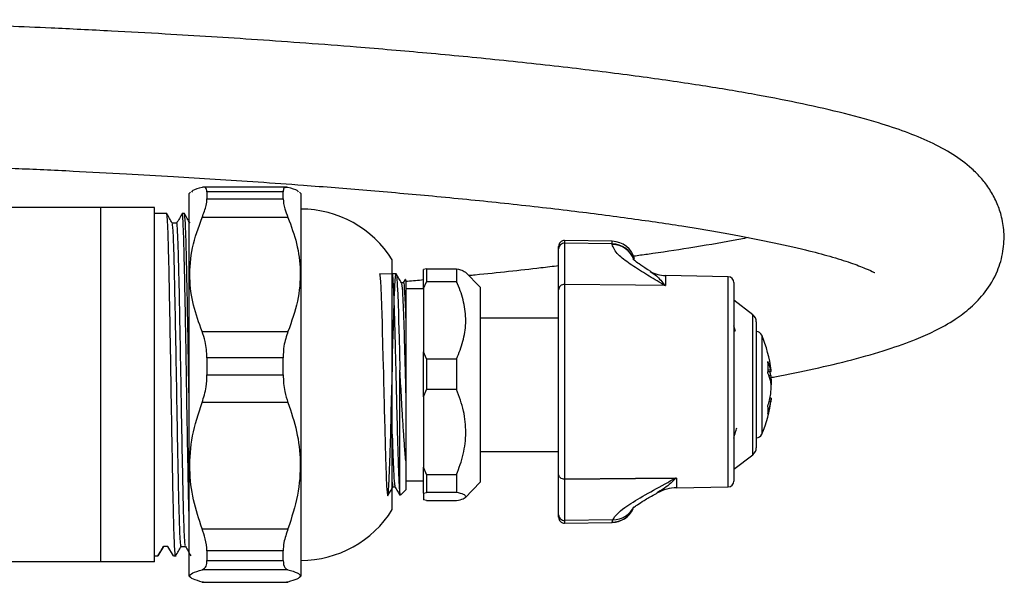
# Model space of a CAD drawing. Units: millimetres. Extents: x 34 to 261, y 25 to 161.
# Drawn here: x 177 to 261, y 108 to 156 of the extents above; entities that cross this region are included whole.
import ezdxf

# ---------------------------------------------------------------- set-up
doc = ezdxf.new("R2010")
doc.units = ezdxf.units.MM

msp = doc.modelspace()

# ---------------------------------------------------------------- linework, layer by layer
at = {"color": 7, "linetype": 'Continuous', "lineweight": 25}
for p, q in [((191.771, 141.33), (191.657, 141.216)), ((191.657, 108.816), (191.657, 141.216)), ((199.913, 141.743), (192.863, 141.743)), ((193.157, 141.36), (193.157, 140.747)), ((199.607, 141.36), (193.157, 141.36)), ((199.607, 140.747), (199.607, 141.36)), ((201.107, 141.216), (200.993, 141.33)), ((201.107, 141.216), (201.107, 108.816)), ((193.157, 140.747), (199.607, 140.747)), ((184.12, 140.016), (168.195, 140.016)), ((184.12, 140.016), (184.12, 110.016)), ((188.707, 140.016), (184.12, 140.016)), ((188.707, 110.016), (188.707, 140.016)), ((189.744, 139.516), (188.707, 139.516)), ((191.244, 139.516), (191.057, 139.516)), ((190.588, 138.704), (190.216, 138.704)), ((200.021, 139.177), (192.742, 139.177)), ((227.491, 137.163), (223.465, 137.233)), ((223.465, 137.007), (223.465, 133.512)), ((227.491, 136.939), (223.465, 137.007)), ((227.491, 136.892), (227.491, 136.939)), ((222.957, 136.52), (222.957, 136.733)), ((222.957, 133.061), (222.957, 136.52)), ((208.857, 114.441), (208.857, 135.591)), ((209.183, 134.416), (208.857, 134.416)), ((211.757, 134.831), (211.507, 134.769)), ((211.507, 133.159), (211.507, 134.769)), ((211.757, 134.831), (211.757, 133.732)), ((211.757, 134.831), (214.307, 134.831)), ((214.307, 134.831), (214.307, 133.732)), ((216.307, 133.266), (215.027, 134.578)), ((209.953, 133.924), (209.791, 133.643)), ((210.007, 133.916), (209.988, 133.934)), ((211.507, 133.159), (211.757, 133.732)), ((214.307, 133.732), (211.757, 133.732)), ((223.465, 133.512), (223.465, 117.01)), ((237.315, 134.16), (232.011, 134.253)), ((237.807, 133.661), (237.807, 116.862)), ((211.507, 133.141), (210.007, 133.141)), ((211.507, 133.159), (211.507, 127.791)), ((216.307, 133.266), (216.307, 129.757)), ((222.957, 117.462), (222.957, 133.061)), ((231.979, 133.418), (231.94, 133.418)), ((231.979, 133.418), (232.011, 133.417)), ((239.412, 130.941), (237.807, 132.166)), ((222.957, 130.666), (216.307, 130.666)), ((239.707, 130.345), (239.707, 120.06)), ((192.742, 129.531), (200.021, 129.531)), ((216.307, 129.757), (216.307, 116.766)), ((237.947, 129.528), (237.807, 130.01)), ((211.757, 127.218), (211.507, 127.791)), ((211.507, 123.986), (211.507, 127.791)), ((193.157, 127.304), (193.157, 125.856)), ((199.607, 127.304), (193.157, 127.304)), ((199.607, 125.856), (199.607, 127.304)), ((211.757, 127.218), (211.757, 124.622)), ((211.757, 127.218), (214.307, 127.218)), ((214.307, 127.218), (214.307, 124.622)), ((209.507, 115.697), (209.507, 126.253)), ((240.698, 126.142), (240.963, 126.142)), ((193.157, 125.856), (199.607, 125.856)), ((211.507, 123.986), (211.757, 124.622)), ((214.307, 124.622), (211.757, 124.622)), ((200.021, 123.512), (192.742, 123.512)), ((211.507, 123.986), (211.507, 118.039)), ((240.963, 123.889), (240.863, 123.889)), ((216.307, 119.366), (222.957, 119.366)), ((239.707, 120.06), (239.707, 119.687)), ((210.007, 118.587), (210.007, 116.116)), ((237.807, 117.866), (239.412, 119.091)), ((211.757, 117.403), (211.507, 118.039)), ((211.507, 115.843), (211.507, 118.039)), ((210.007, 116.891), (211.507, 116.891)), ((211.757, 117.403), (214.307, 117.403)), ((211.757, 117.403), (211.757, 115.905)), ((214.307, 117.403), (214.307, 115.905)), ((222.957, 114.002), (222.957, 117.462)), ((223.465, 117.01), (223.465, 113.515)), ((232.859, 117.114), (232.9, 117.115)), ((232.945, 117.116), (232.9, 117.115)), ((209.547, 115.656), (210.007, 116.116)), ((215.027, 115.454), (216.307, 116.766)), ((232.945, 116.285), (237.315, 116.362)), ((209.507, 115.697), (209.525, 115.677)), ((211.507, 115.843), (211.757, 115.905)), ((211.507, 115.843), (211.507, 115.263)), ((211.757, 115.201), (211.507, 115.263)), ((214.307, 115.905), (211.757, 115.905)), ((211.757, 115.201), (214.307, 115.201)), ((222.957, 113.789), (222.957, 114.002)), ((227.548, 113.584), (223.465, 113.515)), ((227.491, 113.376), (227.548, 113.584)), ((192.742, 112.824), (200.021, 112.824)), ((223.465, 113.289), (227.491, 113.36)), ((189.463, 111.328), (188.994, 110.516)), ((189.838, 111.328), (189.463, 111.328)), ((190.307, 110.516), (189.838, 111.328)), ((190.963, 111.328), (191.335, 111.328)), ((188.707, 110.516), (188.994, 110.516)), ((189.001, 110.567), (188.994, 110.516)), ((190.307, 110.516), (190.494, 110.516)), ((193.157, 110.96), (193.157, 110.125)), ((199.607, 110.96), (193.157, 110.96)), ((199.607, 110.125), (199.607, 110.96)), ((184.12, 110.016), (168.195, 110.016)), ((188.707, 110.016), (184.12, 110.016)), ((200.021, 109.351), (192.742, 109.351)), ((193.157, 110.125), (199.607, 110.125)), ((191.657, 108.816), (191.771, 108.702)), ((200.993, 108.702), (201.107, 108.816)), ((192.863, 108.312), (192.742, 108.308)), ((192.742, 108.308), (200.021, 108.308)), ((192.863, 108.288), (199.913, 108.288)), ((200.021, 108.308), (199.913, 108.331))]:
    msp.add_line(p, q, dxfattribs=at)
at = {"color": 8, "linetype": 'Continuous', "lineweight": 25}
for p, q in [((223.465, 137.233), (223.465, 137.007)), ((227.491, 136.939), (227.491, 137.163)), ((232.011, 134.253), (232.011, 133.417)), ((237.315, 116.362), (237.315, 134.16)), ((239.412, 119.091), (239.412, 130.941)), ((240.166, 129.213), (240.166, 127.388)), ((240.166, 127.388), (240.166, 120.818)), ((240.704, 126.274), (240.927, 126.274)), ((240.772, 125.79), (240.927, 125.79)), ((240.927, 123.563), (240.788, 123.563)), ((232.945, 117.116), (232.945, 116.285)), ((223.465, 113.515), (223.465, 113.289)), ((227.491, 113.36), (227.491, 113.376))]:
    msp.add_line(p, q, dxfattribs=at)
at = {"color": 7, "linetype": 'Continuous', "lineweight": 25, "flags": 128}
for points in [[(209.193, 134.389), (207.785, 134.4), (207.798, 134.354), (207.807, 134.302), (207.855, 133.769), (207.884, 133.257), (207.918, 132.509), (207.972, 130.937), (207.99, 130.299), (208.01, 129.574), (208.069, 127.326), (208.102, 125.971), (208.128, 124.929), (208.132, 124.754), (208.137, 124.535), (208.146, 124.123), (208.16, 123.523), (208.177, 122.831), (208.193, 122.186), (208.217, 121.221), (208.251, 119.991), (208.285, 118.867), (208.338, 117.382), (208.355, 116.976), (208.368, 116.682), (208.382, 116.43), (208.419, 115.926), (208.454, 115.671), (208.463, 115.638), (208.482, 115.617), (208.499, 115.657), (208.526, 115.841), (208.551, 116.123), (208.572, 116.447), (208.603, 117.045), (208.635, 117.809), (208.656, 118.421), (208.68, 119.192), (208.707, 120.155), (208.724, 120.783), (208.743, 121.504), (208.754, 121.9), (208.773, 122.641), (208.799, 123.708), (208.819, 124.521), (208.843, 125.532), (208.869, 126.618), (208.891, 127.569), (208.915, 128.525), (208.954, 129.955), (208.989, 131.11), (209.014, 131.874), (209.031, 132.322), (209.046, 132.715), (209.063, 133.11), (209.078, 133.432), (209.1, 133.789), (209.137, 134.219), (209.196, 134.4), (209.234, 134.165), (209.287, 133.418), (209.321, 132.691), (209.353, 131.873), (209.379, 131.084), (209.399, 130.394), (209.438, 128.948), (209.469, 127.768), (209.507, 126.253), (209.507, 126.253)], [(232.011, 133.417), (229.457, 133.446), (223.465, 133.512)], [(231.94, 133.418), (229.457, 133.446), (223.465, 133.512)], [(223.465, 117.01), (229.457, 117.077), (232.945, 117.116)], [(232.859, 117.114), (229.457, 117.076), (223.465, 117.01)]]:
    msp.add_lwpolyline(points, dxfattribs=at)
at = {"color": 7, "linetype": 'Continuous', "lineweight": 25}
for centre, radius, start, end in [((201.107, 130.757), 9.134, 31.95358, 90), ((223.457, 136.733), 0.5, 89, 180), ((223.451, 136.513), 0.494, 88.29922, 179.24642), ((227.457, 135.163), 2, 14.52343, 89), ((232.057, 136.853), 2.6, 239.44205, 269), ((237.307, 133.661), 0.5, 0, 89), ((238.957, 130.345), 0.75, 0, 52.65065), ((239.707, 129.016), 0.5, 23.25766, 90), ((230.4, 125.016), 10.63, 6.64312, 23.25766), ((237.242, 125.43), 3.78, 12.90182, 24.21628), ((233.689, 126.485), 7.018, 355.95557, 4.04443), ((233.681, 124.664), 7.333, 8.83791, 11.36596), ((237.242, 124.44), 3.78, 12.90182, 24.21628), ((230.4, 125.016), 10.63, 336.74234, 353.39153), ((233.611, 125.381), 7.404, 342.94868, 351.14443), ((233.611, 124.703), 7.404, 342.94868, 351.14443), ((237.408, 122.871), 3.299, 354.10063, 5.89937), ((239.707, 121.016), 0.5, 270, 336.74234), ((238.957, 119.687), 0.75, 307.34935, 0), ((237.307, 116.862), 0.5, 271, 0), ((233.007, 112.736), 3.55, 91, 118.19201), ((201.107, 119.275), 9.134, 270, 328.04642), ((227.457, 115.359), 2, 271, 334.38861), ((223.451, 114.009), 0.494, 180.75358, 271.70078), ((223.457, 113.789), 0.5, 180, 271)]:
    msp.add_arc(centre, radius, start, end, dxfattribs=at)
at = {"color": 8, "linetype": 'Continuous', "lineweight": 25}
for centre, radius, start, end in [((227.471, 134.943), 1.996, 19.56373, 89.41876), ((227.471, 134.895), 1.997, 21.01221, 89.42441), ((227.457, 115.376), 2, 270.97341, 332.28075), ((227.577, 115.52), 1.936, 269.13286, 335.57887)]:
    msp.add_arc(centre, radius, start, end, dxfattribs=at)
at = {"color": 7, "linetype": 'Continuous', "lineweight": 25}
for points, knots in [([(240.897, 125.612), (241.022, 125.634), (242.345, 125.871), (244.692, 126.372), (247.926, 127.139), (250.795, 127.968), (253.075, 128.783), (254.889, 129.581), (256.461, 130.449), (257.915, 131.54), (259.14, 132.807), (260.13, 134.425), (260.672, 136.265), (260.747, 137.905), (260.51, 139.31), (260.08, 140.518), (259.489, 141.59), (258.779, 142.519), (257.766, 143.54), (256.352, 144.578), (254.477, 145.579), (252.377, 146.438), (249.9, 147.261), (246.864, 148.085), (243.243, 148.899), (239.293, 149.657), (234.836, 150.397), (229.757, 151.129), (224.085, 151.841), (218.035, 152.505), (211.888, 153.096), (206.383, 153.564), (201.583, 153.934), (197.474, 154.225), (193.49, 154.484), (189.34, 154.733), (184.76, 154.984), (180.316, 155.2), (176.183, 155.379), (172.483, 155.523), (168.802, 155.648), (165.256, 155.752), (161.987, 155.831), (159.404, 155.88), (157.47, 155.908), (156.135, 155.921), (155.252, 155.926), (155.142, 155.925), (155.087, 155.925)], [0, 0, 0, 0, 0.002441, 0.025845, 0.051144, 0.077395, 0.101882, 0.119256, 0.13927, 0.154864, 0.171991, 0.189366, 0.202591, 0.214909, 0.225642, 0.234735, 0.244492, 0.254598, 0.266232, 0.286579, 0.308569, 0.330482, 0.352419, 0.380737, 0.40772, 0.433951, 0.461528, 0.490656, 0.52133, 0.553074, 0.583679, 0.612878, 0.633865, 0.654073, 0.673506, 0.693382, 0.717233, 0.74527, 0.766287, 0.789152, 0.81386, 0.840403, 0.868773, 0.898962, 0.922802, 0.947663, 0.973547, 1, 1, 1, 1]), ([(168.596, 143.645), (169.638, 143.612), (172.16, 143.532), (176.648, 143.353), (181.549, 143.13), (186.075, 142.897), (190.116, 142.667), (193.851, 142.437), (197.529, 142.192), (201.822, 141.884), (206.781, 141.492), (212.385, 140.999), (218.096, 140.433), (223.652, 139.807), (228.805, 139.147), (233.388, 138.477), (237.385, 137.807), (240.918, 137.124), (243.75, 136.483), (246.008, 135.886), (247.775, 135.33), (249.021, 134.856), (249.708, 134.516), (249.747, 134.517), (249.762, 134.518)], [0, 0, 0, 0, 0.04251, 0.102913, 0.156421, 0.20306, 0.242848, 0.277162, 0.312141, 0.34852, 0.399181, 0.452296, 0.507838, 0.564829, 0.619499, 0.671461, 0.720725, 0.76779, 0.816481, 0.85456, 0.893817, 0.933274, 0.9727, 1, 1, 1, 1]), ([(192.742, 141.723), (192.425, 141.637), (191.954, 141.508), (191.871, 141.373), (191.844, 141.329)], [0, 0, 0, 0, 0.672106, 1, 1, 1, 1]), ([(193.157, 141.36), (193.13, 141.511), (193.086, 141.77), (192.843, 141.737), (192.742, 141.723)], [0, 0, 0, 0, 0.584192, 1, 1, 1, 1]), ([(200.021, 141.723), (199.884, 141.733), (199.651, 141.749), (199.62, 141.474), (199.607, 141.36)], [0, 0, 0, 0, 0.585055, 1, 1, 1, 1]), ([(200.923, 141.329), (200.898, 141.37), (200.817, 141.505), (200.347, 141.634), (200.021, 141.723)], [0, 0, 0, 0, 0.307598, 1, 1, 1, 1]), ([(192.742, 139.177), (192.879, 139.539), (193.112, 140.158), (193.143, 140.574), (193.157, 140.747)], [0, 0, 0, 0, 0.585055, 1, 1, 1, 1]), ([(199.607, 140.747), (199.633, 140.494), (199.677, 140.059), (199.92, 139.436), (200.021, 139.177)], [0, 0, 0, 0, 0.584192, 1, 1, 1, 1]), ([(190.501, 110.567), (190.498, 110.549), (190.476, 110.353), (190.433, 110.912), (190.368, 112.297), (190.307, 114.651), (190.245, 117.68), (190.18, 121.22), (190.119, 125.016), (190.058, 128.812), (189.993, 132.349), (189.932, 135.38), (189.871, 137.687), (189.806, 139.221), (189.765, 139.417), (189.744, 139.516)], [0, 0, 0, 0, 0.008657, 0.090794, 0.174357, 0.256493, 0.338629, 0.422192, 0.504329, 0.586465, 0.670028, 0.752164, 0.833594, 0.91645, 1, 1, 1, 1]), ([(190.219, 138.698), (190.141, 138.833), (189.985, 139.104), (189.828, 139.375), (189.75, 139.51)], [0, 0, 0, 0, 0.4999957, 1, 1, 1, 1]), ([(191.05, 139.51), (190.972, 139.375), (190.817, 139.106), (190.662, 138.837), (190.585, 138.704)], [0, 0, 0, 0, 0.503632, 1, 1, 1, 1]), ([(191.657, 113.362), (191.644, 113.805), (191.611, 114.972), (191.558, 117.703), (191.493, 121.214), (191.432, 125.006), (191.371, 128.778), (191.306, 132.323), (191.244, 135.367), (191.183, 137.735), (191.117, 139.12), (191.075, 139.678), (191.052, 139.482), (191.05, 139.463)], [0, 0, 0, 0, 0.062508, 0.164865, 0.268999, 0.371356, 0.472832, 0.576085, 0.680203, 0.78256, 0.886694, 0.98905, 1, 1, 1, 1]), ([(191.657, 122.737), (191.644, 123.495), (191.611, 125.493), (191.558, 128.816), (191.493, 132.348), (191.432, 135.38), (191.371, 137.687), (191.306, 139.222), (191.265, 139.417), (191.244, 139.516)], [0, 0, 0, 0, 0.0918966, 0.2423761, 0.3954689, 0.5459484, 0.6951332, 0.8469313, 1, 1, 1, 1]), ([(191.719, 138.698), (191.641, 138.833), (191.485, 139.104), (191.328, 139.375), (191.25, 139.51)], [0, 0, 0, 0, 0.4999957, 1, 1, 1, 1]), ([(190.963, 111.328), (190.943, 111.417), (190.902, 111.599), (190.836, 113.036), (190.779, 115.1), (190.725, 117.586), (190.671, 120.271), (190.625, 122.815), (190.578, 125.596), (190.527, 128.6), (190.461, 131.938), (190.4, 134.808), (190.339, 136.992), (190.276, 138.393), (190.237, 138.571), (190.219, 138.654)], [0, 0, 0, 0, 0.0835701, 0.1686021, 0.2521824, 0.3213734, 0.3919051, 0.4621152, 0.5046505, 0.5882308, 0.6732628, 0.7568431, 0.8404235, 0.9254554, 1, 1, 1, 1]), ([(191.331, 111.378), (191.313, 111.461), (191.274, 111.639), (191.211, 113.039), (191.15, 115.223), (191.089, 118.093), (191.024, 121.432), (190.963, 125.016), (190.902, 128.599), (190.836, 131.939), (190.779, 134.643), (190.725, 136.635), (190.671, 137.992), (190.625, 138.537), (190.598, 138.782), (190.588, 138.704), (190.588, 138.704)], [0, 0, 0, 0, 0.074425, 0.159465, 0.243054, 0.326642, 0.411682, 0.495271, 0.578859, 0.663899, 0.747487, 0.816685, 0.887223, 0.95744, 0.999979, 1, 1, 1, 1]), ([(192.742, 129.531), (192.472, 130.263), (191.925, 131.742), (191.624, 134.138), (191.831, 136.665), (192.435, 138.33), (192.742, 139.177)], [0, 0, 0, 0, 0.232872, 0.471027, 0.731142, 1, 1, 1, 1]), ([(200.021, 139.177), (200.291, 138.445), (200.838, 136.966), (201.14, 134.57), (200.932, 132.043), (200.328, 130.378), (200.021, 129.531)], [0, 0, 0, 0, 0.232872, 0.471027, 0.731142, 1, 1, 1, 1]), ([(231.94, 133.418), (231.838, 133.481), (231.286, 133.819), (230.242, 134.438), (228.971, 135.246), (227.804, 136.118), (227.604, 136.613), (227.491, 136.892)], [0, 0, 0, 0, 0.046073, 0.249461, 0.477941, 0.705789, 1, 1, 1, 1]), ([(239.018, 137.475), (238.599, 137.392), (237.065, 137.089), (234.193, 136.614), (231.353, 136.171), (229.704, 135.95), (229.308, 135.896)], [0, 0, 0, 0, 0.148797, 0.545712, 0.890667, 1, 1, 1, 1]), ([(230.733, 134.62), (230.639, 134.676), (230.254, 134.904), (229.774, 135.233), (229.382, 135.527), (229.24, 135.691), (229.263, 135.657), (229.266, 135.652)], [0, 0, 0, 0, 0.111021, 0.453754, 0.7305, 0.95732, 1, 1, 1, 1]), ([(208.831, 134.406), (208.833, 134.409), (208.845, 134.421), (208.865, 134.32), (208.892, 134.077), (208.918, 133.712), (208.944, 133.235), (208.969, 132.698), (208.992, 132.113), (209.017, 131.396), (209.046, 130.431), (209.075, 129.322), (209.105, 128.187), (209.133, 127.076), (209.16, 125.987), (209.179, 125.24), (209.192, 124.656), (209.205, 124.082), (209.222, 123.352), (209.251, 122.154), (209.283, 120.911), (209.317, 119.732), (209.339, 119.005), (209.366, 118.16), (209.391, 117.472), (209.417, 116.866), (209.441, 116.418), (209.471, 115.957), (209.494, 115.79), (209.507, 115.697)], [0, 0, 0, 0, 0.01072, 0.052062, 0.092837, 0.132581, 0.167754, 0.208692, 0.238493, 0.267335, 0.318833, 0.370568, 0.403486, 0.449797, 0.493075, 0.520072, 0.529016, 0.555056, 0.581096, 0.607136, 0.685097, 0.72121, 0.753376, 0.781593, 0.842469, 0.866316, 0.900526, 0.945091, 1, 1, 1, 1]), ([(209.635, 133.643), (209.561, 133.77), (209.414, 134.025), (209.267, 134.28), (209.193, 134.408)], [0, 0, 0, 0, 0.498187, 1, 1, 1, 1]), ([(214.307, 134.831), (214.529, 134.775), (214.891, 134.685), (214.971, 134.59), (215.001, 134.553)], [0, 0, 0, 0, 0.614167, 1, 1, 1, 1]), ([(222.957, 135.084), (222.459, 135.023), (220.191, 134.746), (217.621, 134.469), (215.526, 134.271), (215.343, 134.253)], [0, 0, 0, 0, 0.204319, 0.930379, 1, 1, 1, 1]), ([(209.801, 133.652), (209.772, 133.652), (209.715, 133.652), (209.658, 133.652), (209.63, 133.652)], [0, 0, 0, 0, 0.5105587, 1, 1, 1, 1]), ([(209.634, 133.599), (209.654, 133.522), (209.696, 133.354), (209.766, 132.1), (209.836, 130.177), (209.905, 127.734), (209.964, 125.542), (209.997, 124.262), (210.007, 123.886)], [0, 0, 0, 0, 0.163312, 0.353706, 0.54221, 0.730037, 0.920667, 1, 1, 1, 1]), ([(209.801, 133.645), (209.802, 133.647), (209.826, 133.787), (209.869, 133.287), (209.941, 132.184), (209.985, 130.888), (210.007, 130.271)], [0, 0, 0, 0, 0.005831, 0.343145, 0.687624, 1, 1, 1, 1]), ([(209.973, 133.918), (209.976, 133.924), (209.987, 133.947), (209.998, 133.779), (210.007, 133.654)], [0, 0, 0, 0, 0.257581, 1, 1, 1, 1]), ([(211.507, 133.889), (211.058, 133.844), (210.562, 133.794), (210.055, 133.752), (210.007, 133.747)], [0, 0, 0, 0, 0.903897, 1, 1, 1, 1]), ([(210.007, 133.654), (210.007, 133.43), (210.007, 132.865), (210.007, 131.585), (210.007, 130.535), (210.007, 130.271)], [0, 0, 0, 0, 0.329456, 0.831864, 1, 1, 1, 1]), ([(214.307, 127.218), (214.334, 127.279), (214.581, 127.822), (214.943, 128.878), (215.155, 130.436), (214.96, 132.017), (214.588, 133.111), (214.334, 133.672), (214.307, 133.732)], [0, 0, 0, 0, 0.029545, 0.260647, 0.491315, 0.730868, 0.970913, 1, 1, 1, 1]), ([(210.007, 130.271), (210.007, 130.177), (210.007, 129.705), (210.007, 128.366), (210.007, 126.269), (210.007, 124.599), (210.007, 123.886)], [0, 0, 0, 0, 0.052177, 0.261548, 0.684728, 1, 1, 1, 1]), ([(193.157, 127.304), (193.13, 127.778), (193.086, 128.588), (192.843, 129.254), (192.742, 129.531)], [0, 0, 0, 0, 0.5841917, 1, 1, 1, 1]), ([(200.021, 129.531), (199.884, 129.133), (199.651, 128.452), (199.62, 127.641), (199.607, 127.304)], [0, 0, 0, 0, 0.585055, 1, 1, 1, 1]), ([(210.007, 118.587), (209.969, 119.022), (209.901, 119.804), (209.802, 121.198), (209.713, 122.6), (209.638, 123.947), (209.569, 125.173), (209.527, 125.891), (209.507, 126.253)], [0, 0, 0, 0, 0.218732, 0.393147, 0.571425, 0.74942, 0.873893, 1, 1, 1, 1]), ([(240.927, 126.274), (240.936, 126.233), (240.956, 126.151), (240.967, 126.134), (240.968, 126.167), (240.96, 126.228), (240.958, 126.243)], [0, 0, 0, 0, 0.303981, 0.608084, 0.909513, 1, 1, 1, 1]), ([(192.742, 123.512), (192.879, 123.947), (193.112, 124.69), (193.143, 125.514), (193.157, 125.856)], [0, 0, 0, 0, 0.585055, 1, 1, 1, 1]), ([(199.607, 125.856), (199.633, 125.373), (199.677, 124.545), (199.92, 123.815), (200.021, 123.512)], [0, 0, 0, 0, 0.584192, 1, 1, 1, 1]), ([(240.927, 125.79), (240.936, 125.717), (240.956, 125.569), (240.967, 125.315), (240.968, 125.121), (240.96, 125.034), (240.959, 125.016)], [0, 0, 0, 0, 0.306749, 0.61362, 0.917794, 1, 1, 1, 1]), ([(240.927, 124.241), (240.936, 124.315), (240.956, 124.461), (240.968, 124.718), (240.966, 124.964), (240.95, 125.159), (240.934, 125.247), (240.927, 125.284)], [0, 0, 0, 0, 0.213353, 0.426792, 0.638354, 0.849095, 1, 1, 1, 1]), ([(214.307, 117.403), (214.517, 117.972), (214.943, 119.127), (215.154, 120.96), (214.963, 122.831), (214.528, 124.017), (214.307, 124.622)], [0, 0, 0, 0, 0.243164, 0.493628, 0.742171, 1, 1, 1, 1]), ([(192.742, 112.824), (192.472, 113.634), (191.925, 115.274), (191.624, 117.929), (191.831, 120.728), (192.435, 122.574), (192.742, 123.512)], [0, 0, 0, 0, 0.2328716, 0.4710265, 0.7311421, 1, 1, 1, 1]), ([(200.021, 123.512), (200.291, 122.701), (200.838, 121.062), (201.14, 118.407), (200.932, 115.607), (200.328, 113.762), (200.021, 112.824)], [0, 0, 0, 0, 0.232872, 0.471027, 0.731142, 1, 1, 1, 1]), ([(210.007, 123.886), (210.007, 123.264), (210.007, 121.667), (210.007, 119.86), (210.007, 118.855), (210.007, 118.587)], [0, 0, 0, 0, 0.318729, 0.818087, 1, 1, 1, 1]), ([(240.963, 123.882), (240.964, 123.884), (240.969, 123.897), (240.965, 123.837), (240.951, 123.721), (240.934, 123.609), (240.927, 123.563)], [0, 0, 0, 0, 0.071405, 0.414135, 0.755535, 1, 1, 1, 1]), ([(237.807, 120.502), (237.85, 120.656), (237.914, 120.89), (238.033, 121.24), (238.072, 121.358)], [0, 0, 0, 0, 0.6627404, 1, 1, 1, 1]), ([(208.857, 120.841), (208.865, 120.541), (208.898, 119.423), (208.953, 117.971), (209.019, 116.681), (209.064, 116.512), (209.086, 116.432)], [0, 0, 0, 0, 0.112395, 0.419994, 0.726145, 1, 1, 1, 1]), ([(227.548, 113.584), (227.647, 113.74), (227.849, 114.055), (228.671, 114.718), (230.033, 115.57), (231.594, 116.413), (232.564, 116.951), (232.859, 117.114)], [0, 0, 0, 0, 0.166243, 0.336806, 0.605418, 0.880144, 1, 1, 1, 1]), ([(208.495, 115.637), (208.566, 115.76), (208.711, 116.011), (208.856, 116.261), (208.929, 116.388)], [0, 0, 0, 0, 0.4921597, 1, 1, 1, 1]), ([(208.857, 116.755), (208.877, 116.513), (208.899, 116.265), (208.919, 116.385), (208.919, 116.388)], [0, 0, 0, 0, 0.976381, 1, 1, 1, 1]), ([(208.919, 116.379), (208.949, 116.379), (209.006, 116.38), (209.063, 116.379), (209.09, 116.379)], [0, 0, 0, 0, 0.5178082, 1, 1, 1, 1]), ([(209.085, 116.388), (209.159, 116.26), (209.307, 116.006), (209.454, 115.751), (209.527, 115.624)], [0, 0, 0, 0, 0.501166, 1, 1, 1, 1]), ([(214.307, 115.201), (214.517, 115.256), (214.943, 115.369), (215.154, 115.548), (214.963, 115.73), (214.528, 115.846), (214.307, 115.905)], [0, 0, 0, 0, 0.243164, 0.493628, 0.742171, 1, 1, 1, 1]), ([(229.229, 114.523), (229.226, 114.519), (229.204, 114.489), (229.322, 114.62), (229.625, 114.85), (230.22, 115.24), (230.812, 115.584), (231.236, 115.81), (231.315, 115.852)], [0, 0, 0, 0, 0.025778, 0.188992, 0.391282, 0.639125, 0.933398, 1, 1, 1, 1]), ([(193.157, 110.96), (193.13, 111.283), (193.086, 111.834), (192.843, 112.533), (192.742, 112.824)], [0, 0, 0, 0, 0.584192, 1, 1, 1, 1]), ([(200.021, 112.824), (199.884, 112.416), (199.651, 111.718), (199.62, 111.182), (199.607, 110.96)], [0, 0, 0, 0, 0.585055, 1, 1, 1, 1]), ([(189, 110.521), (189.078, 110.656), (189.234, 110.925), (189.389, 111.194), (189.466, 111.328)], [0, 0, 0, 0, 0.503536, 1, 1, 1, 1]), ([(190.5, 110.521), (190.578, 110.656), (190.734, 110.925), (190.889, 111.194), (190.966, 111.328)], [0, 0, 0, 0, 0.5035355, 1, 1, 1, 1]), ([(191.331, 111.333), (191.409, 111.198), (191.566, 110.927), (191.722, 110.657), (191.8, 110.521)], [0, 0, 0, 0, 0.499996, 1, 1, 1, 1]), ([(192.742, 108.308), (192.466, 108.389), (191.909, 108.552), (191.622, 108.814), (191.847, 109.085), (192.441, 109.261), (192.742, 109.351)], [0, 0, 0, 0, 0.237905, 0.481491, 0.736652, 1, 1, 1, 1]), ([(192.742, 109.351), (192.879, 109.424), (193.112, 109.548), (193.143, 109.956), (193.157, 110.125)], [0, 0, 0, 0, 0.585055, 1, 1, 1, 1]), ([(199.607, 110.125), (199.633, 109.895), (199.677, 109.502), (199.92, 109.395), (200.021, 109.351)], [0, 0, 0, 0, 0.5841917, 1, 1, 1, 1]), ([(200.021, 109.351), (200.315, 109.264), (200.91, 109.088), (201.142, 108.819), (200.859, 108.555), (200.303, 108.391), (200.021, 108.308)], [0, 0, 0, 0, 0.255628, 0.518504, 0.756047, 1, 1, 1, 1])]:
    msp.add_open_spline(points, degree=3, knots=knots, dxfattribs=at)
at = {"color": 8, "linetype": 'Continuous', "lineweight": 25}
for points, knots in [([(230.716, 134.591), (230.828, 134.53), (231.169, 134.345), (231.547, 133.948), (231.857, 133.574), (231.919, 133.495), (231.979, 133.418)], [0, 0, 0, 0, 0.28265, 0.858149, 0.861365, 1, 1, 1, 1]), ([(232.9, 117.115), (232.708, 116.921), (232.164, 116.374), (231.643, 116.07), (231.307, 115.873)], [0, 0, 0, 0, 0.353022, 1, 1, 1, 1])]:
    msp.add_open_spline(points, degree=3, knots=knots, dxfattribs=at)
at = {"color": 7, "linetype": 'Continuous', "lineweight": 25}
for points in [[(223.465, 133.512), (223.399, 133.506), (223.266, 133.494), (223.098, 133.39), (222.98, 133.24), (222.964, 133.12), (222.957, 133.061)], [(223.465, 117.01), (223.399, 117.016), (223.266, 117.028), (223.098, 117.132), (222.98, 117.282), (222.964, 117.402), (222.957, 117.462)]]:
    msp.add_open_spline(points, degree=3, dxfattribs=at)

doc.saveas('drawing.dxf')
